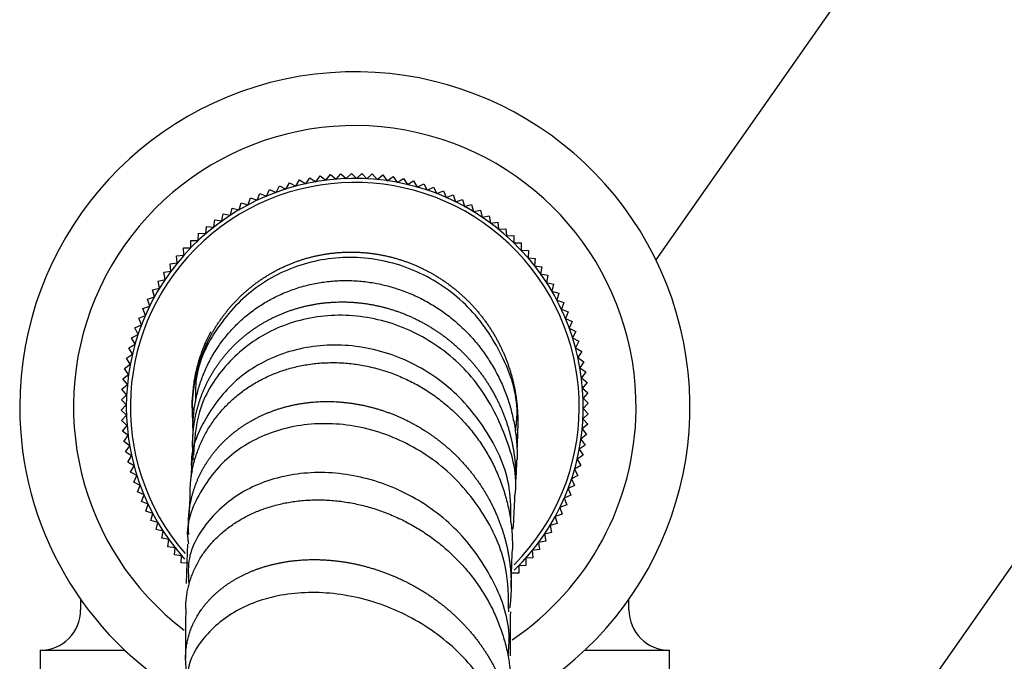
# Model space of a CAD drawing. Units: millimetres. Extents: x 3 to 3996, y 5 to 3995.
# Drawn here: x 3003 to 3051, y 2492 to 2524 of the extents above; entities that cross this region are included whole.
import ezdxf

# ---------------------------------------------------------------- set-up
doc = ezdxf.new("R2010")
doc.units = ezdxf.units.MM

msp = doc.modelspace()

# ---------------------------------------------------------------- linework, layer by layer
at = {"color": 7, "linetype": 'Continuous', "lineweight": 25}
for p, q in [((3082.739, 2581.6), (3034.076, 2512.102)), ((3037.913, 2477.482), (3101.58, 2568.408)), ((3017.321, 2515.956), (3017.533, 2516.243)), ((3017.533, 2516.243), (3017.82, 2516.031)), ((3017.82, 2516.031), (3018.045, 2516.308)), ((3018.045, 2516.308), (3018.322, 2516.084)), ((3018.322, 2516.084), (3018.559, 2516.351)), ((3018.559, 2516.351), (3018.826, 2516.114)), ((3018.826, 2516.114), (3019.075, 2516.37)), ((3019.075, 2516.37), (3019.331, 2516.121)), ((3019.331, 2516.121), (3019.591, 2516.366)), ((3019.591, 2516.366), (3019.836, 2516.106)), ((3019.836, 2516.106), (3020.106, 2516.339)), ((3020.106, 2516.339), (3020.339, 2516.068)), ((3020.339, 2516.068), (3020.62, 2516.289)), ((3020.62, 2516.289), (3020.84, 2516.008)), ((3015.373, 2515.434), (3015.53, 2515.755)), ((3015.53, 2515.755), (3015.85, 2515.597)), ((3015.85, 2515.597), (3016.022, 2515.91)), ((3016.022, 2515.91), (3016.335, 2515.739)), ((3016.335, 2515.739), (3016.521, 2516.044)), ((3016.521, 2516.044), (3016.826, 2515.858)), ((3016.826, 2515.858), (3017.025, 2516.155)), ((3017.025, 2516.155), (3017.321, 2515.956)), ((3020.84, 2516.008), (3021.131, 2516.215)), ((3021.131, 2516.215), (3021.338, 2515.925)), ((3021.338, 2515.925), (3021.638, 2516.119)), ((3021.638, 2516.119), (3021.832, 2515.82)), ((3021.832, 2515.82), (3022.14, 2516.001)), ((3022.14, 2516.001), (3022.321, 2515.693)), ((3022.321, 2515.693), (3022.637, 2515.859)), ((3022.637, 2515.859), (3022.803, 2515.544)), ((3014.441, 2515.045), (3014.569, 2515.378)), ((3014.569, 2515.378), (3014.903, 2515.25)), ((3014.903, 2515.25), (3015.045, 2515.577)), ((3015.045, 2515.577), (3015.373, 2515.434)), ((3022.803, 2515.544), (3023.126, 2515.696)), ((3023.126, 2515.696), (3023.279, 2515.373)), ((3023.279, 2515.373), (3023.608, 2515.511)), ((3023.608, 2515.511), (3023.746, 2515.182)), ((3023.746, 2515.182), (3024.081, 2515.305)), ((3024.081, 2515.305), (3024.204, 2514.97)), ((3013.549, 2514.573), (3013.646, 2514.916)), ((3013.646, 2514.916), (3013.99, 2514.819)), ((3013.99, 2514.819), (3014.103, 2515.157)), ((3014.103, 2515.157), (3014.441, 2515.045)), ((3024.204, 2514.97), (3024.544, 2515.077)), ((3024.544, 2515.077), (3024.652, 2514.737)), ((3024.652, 2514.737), (3024.997, 2514.829)), ((3024.997, 2514.829), (3025.089, 2514.484)), ((3012.702, 2514.023), (3012.768, 2514.374)), ((3012.768, 2514.374), (3013.119, 2514.308)), ((3013.119, 2514.308), (3013.201, 2514.655)), ((3013.201, 2514.655), (3013.549, 2514.573)), ((3025.089, 2514.484), (3025.438, 2514.561)), ((3025.438, 2514.561), (3025.514, 2514.212)), ((3012.298, 2513.721), (3012.349, 2514.074)), ((3012.349, 2514.074), (3012.702, 2514.023)), ((3025.514, 2514.212), (3025.866, 2514.273)), ((3025.866, 2514.273), (3025.927, 2513.922)), ((3025.927, 2513.922), (3026.281, 2513.967)), ((3026.281, 2513.967), (3026.327, 2513.613)), ((3011.533, 2513.062), (3011.551, 2513.419)), ((3011.551, 2513.419), (3011.908, 2513.4)), ((3011.908, 2513.4), (3011.943, 2513.755)), ((3011.943, 2513.755), (3012.298, 2513.721)), ((3026.327, 2513.613), (3026.682, 2513.642)), ((3026.682, 2513.642), (3026.712, 2513.286)), ((3011.173, 2512.708), (3011.176, 2513.065)), ((3011.176, 2513.065), (3011.533, 2513.062)), ((3026.712, 2513.286), (3027.068, 2513.3)), ((3027.068, 2513.3), (3027.082, 2512.943)), ((3027.082, 2512.943), (3027.439, 2512.94)), ((3027.439, 2512.94), (3027.436, 2512.583)), ((3010.816, 2512.695), (3011.173, 2512.708)), ((3010.829, 2512.338), (3010.816, 2512.695)), ((3027.436, 2512.583), (3027.792, 2512.564)), ((3027.792, 2512.564), (3027.774, 2512.208)), ((3010.149, 2511.908), (3010.503, 2511.953)), ((3010.194, 2511.554), (3010.149, 2511.908)), ((3010.474, 2512.309), (3010.829, 2512.338)), ((3010.503, 2511.953), (3010.474, 2512.309)), ((3027.774, 2512.208), (3028.129, 2512.173)), ((3028.129, 2512.173), (3028.094, 2511.818)), ((3009.842, 2511.493), (3010.194, 2511.554)), ((3009.903, 2511.141), (3009.842, 2511.493)), ((3028.094, 2511.818), (3028.448, 2511.767)), ((3028.448, 2511.767), (3028.397, 2511.414)), ((3028.397, 2511.414), (3028.748, 2511.347)), ((3009.555, 2511.064), (3009.903, 2511.141)), ((3009.631, 2510.715), (3009.555, 2511.064)), ((3028.748, 2511.347), (3028.681, 2510.997)), ((3028.681, 2510.997), (3029.029, 2510.914)), ((3029.029, 2510.914), (3028.947, 2510.567)), ((3009.287, 2510.623), (3009.631, 2510.715)), ((3009.379, 2510.278), (3009.287, 2510.623)), ((3028.947, 2510.567), (3029.29, 2510.469)), ((3029.29, 2510.469), (3029.192, 2510.126)), ((3009.038, 2510.171), (3009.379, 2510.278)), ((3009.146, 2509.83), (3009.038, 2510.171)), ((3029.192, 2510.126), (3029.531, 2510.013)), ((3029.531, 2510.013), (3029.418, 2509.674)), ((3008.811, 2509.707), (3009.146, 2509.83)), ((3008.934, 2509.372), (3008.811, 2509.707)), ((3029.418, 2509.674), (3029.751, 2509.546)), ((3029.751, 2509.546), (3029.623, 2509.213)), ((3008.605, 2509.234), (3008.934, 2509.372)), ((3008.742, 2508.905), (3008.605, 2509.234)), ((3029.623, 2509.213), (3029.951, 2509.07)), ((3029.951, 2509.07), (3029.808, 2508.743)), ((3008.419, 2508.753), (3008.742, 2508.905)), ((3008.572, 2508.43), (3008.419, 2508.753)), ((3029.808, 2508.743), (3030.128, 2508.586)), ((3030.128, 2508.586), (3029.971, 2508.265)), ((3008.256, 2508.263), (3008.572, 2508.43)), ((3008.423, 2507.947), (3008.256, 2508.263)), ((3029.971, 2508.265), (3030.284, 2508.094)), ((3030.284, 2508.094), (3030.112, 2507.781)), ((3008.115, 2507.767), (3008.423, 2507.947)), ((3008.296, 2507.459), (3008.115, 2507.767)), ((3030.112, 2507.781), (3030.417, 2507.595)), ((3030.417, 2507.595), (3030.232, 2507.29)), ((3007.996, 2507.264), (3008.296, 2507.459)), ((3008.191, 2506.965), (3007.996, 2507.264)), ((3030.232, 2507.29), (3030.528, 2507.091)), ((3030.528, 2507.091), (3030.329, 2506.795)), ((3007.9, 2506.757), (3008.191, 2506.965)), ((3008.108, 2506.467), (3007.9, 2506.757)), ((3030.329, 2506.795), (3030.617, 2506.583)), ((3030.617, 2506.583), (3030.404, 2506.296)), ((3007.827, 2506.246), (3008.108, 2506.467)), ((3008.048, 2505.966), (3007.827, 2506.246)), ((3030.404, 2506.296), (3030.682, 2506.071)), ((3030.682, 2506.071), (3030.457, 2505.793)), ((3007.777, 2505.733), (3008.048, 2505.966)), ((3008.01, 2505.462), (3007.777, 2505.733)), ((3030.457, 2505.793), (3030.724, 2505.556)), ((3007.75, 2505.217), (3008.01, 2505.462)), ((3007.995, 2504.958), (3007.75, 2505.217)), ((3030.724, 2505.556), (3030.487, 2505.289)), ((3030.487, 2505.289), (3030.743, 2505.041)), ((3007.746, 2504.701), (3007.995, 2504.958)), ((3008.002, 2504.453), (3007.746, 2504.701)), ((3011.246, 2504.856), (3011.254, 2504.719)), ((3030.743, 2505.041), (3030.495, 2504.785)), ((3030.495, 2504.785), (3030.739, 2504.525)), ((3007.765, 2504.186), (3008.002, 2504.453)), ((3008.032, 2503.949), (3007.765, 2504.186)), ((3030.739, 2504.525), (3030.479, 2504.28)), ((3030.479, 2504.28), (3030.712, 2504.009)), ((3007.807, 2503.671), (3008.032, 2503.949)), ((3008.085, 2503.447), (3007.807, 2503.671)), ((3011.271, 2503.827), (3011.257, 2503.063)), ((3027.257, 2502.883), (3027.27, 2503.684)), ((3030.712, 2504.009), (3030.442, 2503.777)), ((3030.442, 2503.777), (3030.662, 2503.496)), ((3007.873, 2503.159), (3008.085, 2503.447)), ((3008.16, 2502.947), (3007.873, 2503.159)), ((3030.662, 2503.496), (3030.381, 2503.275)), ((3030.381, 2503.275), (3030.589, 2502.985)), ((3007.961, 2502.651), (3008.16, 2502.947)), ((3008.257, 2502.452), (3007.961, 2502.651)), ((3030.589, 2502.985), (3030.298, 2502.777)), ((3030.298, 2502.777), (3030.493, 2502.478)), ((3008.072, 2502.147), (3008.257, 2502.452)), ((3030.493, 2502.478), (3030.193, 2502.283)), ((3030.193, 2502.283), (3030.374, 2501.976)), ((3008.377, 2501.961), (3008.072, 2502.147)), ((3008.205, 2501.648), (3008.377, 2501.961)), ((3030.374, 2501.976), (3030.066, 2501.795)), ((3030.066, 2501.795), (3030.233, 2501.479)), ((3008.518, 2501.477), (3008.205, 2501.648)), ((3008.361, 2501.156), (3008.518, 2501.477)), ((3030.233, 2501.479), (3029.917, 2501.312)), ((3029.917, 2501.312), (3030.07, 2500.99)), ((3008.682, 2500.999), (3008.361, 2501.156)), ((3008.539, 2500.672), (3008.682, 2500.999)), ((3030.07, 2500.99), (3029.747, 2500.837)), ((3029.747, 2500.837), (3029.885, 2500.508)), ((3008.866, 2500.529), (3008.539, 2500.672)), ((3008.738, 2500.196), (3008.866, 2500.529)), ((3029.885, 2500.508), (3029.555, 2500.37)), ((3029.555, 2500.37), (3029.678, 2500.035)), ((3009.071, 2500.068), (3008.738, 2500.196)), ((3008.958, 2499.729), (3009.071, 2500.068)), ((3029.678, 2500.035), (3029.343, 2499.912)), ((3029.343, 2499.912), (3029.451, 2499.572)), ((3009.297, 2499.616), (3008.958, 2499.729)), ((3009.199, 2499.273), (3009.297, 2499.616)), ((3009.543, 2499.175), (3009.199, 2499.273)), ((3029.451, 2499.572), (3029.11, 2499.464)), ((3029.11, 2499.464), (3029.203, 2499.119)), ((3009.461, 2498.828), (3009.543, 2499.175)), ((3009.808, 2498.746), (3009.461, 2498.828)), ((3029.203, 2499.119), (3028.858, 2499.027)), ((3028.858, 2499.027), (3028.935, 2498.678)), ((3009.742, 2498.395), (3009.808, 2498.746)), ((3010.092, 2498.328), (3009.742, 2498.395)), ((3010.042, 2497.975), (3010.092, 2498.328)), ((3028.935, 2498.678), (3028.586, 2498.601)), ((3028.586, 2498.601), (3028.647, 2498.25)), ((3010.395, 2497.924), (3010.042, 2497.975)), ((3010.36, 2497.569), (3010.395, 2497.924)), ((3028.341, 2497.834), (3027.986, 2497.789)), ((3028.647, 2498.25), (3028.295, 2498.189)), ((3028.295, 2498.189), (3028.341, 2497.834)), ((3010.716, 2497.534), (3010.36, 2497.569)), ((3010.697, 2497.178), (3010.716, 2497.534)), ((3028.016, 2497.433), (3027.66, 2497.404)), ((3027.66, 2497.404), (3027.673, 2497.047)), ((3027.986, 2497.789), (3028.016, 2497.433)), ((3011.053, 2497.159), (3010.697, 2497.178)), ((3027.316, 2497.034), (3027.314, 2496.677)), ((3027.673, 2497.047), (3027.316, 2497.034)), ((3027.314, 2496.677), (3026.957, 2496.68)), ((3005.745, 2495.384), (3005.745, 2494.871)), ((3032.745, 2494.871), (3032.745, 2495.384)), ((3003.745, 2492.871), (3003.745, 2482.871)), ((3003.745, 2492.871), (3007.92, 2492.871)), ((3030.569, 2492.871), (3034.745, 2492.871)), ((3034.745, 2482.871), (3034.745, 2492.871))]:
    msp.add_line(p, q, dxfattribs=at)
for centre, radius, start, end in [((3019.245, 2504.871), 16.5, 298.1848, 180), ((3019.245, 2504.871), 13.85, 359.37, 232.6254), ((3019.245, 2504.871), 11.25, 314.2505, 221.8727), ((3019.245, 2504.871), 11.05, 315.222, 220.8647), ((3019.245, 2504.871), 16.5, 180, 239.8291), ((3019.245, 2504.871), 13.85, 304.0098, 359.37), ((3003.745, 2494.871), 2, 270, 0), ((3034.745, 2494.871), 2, 180, 270)]:
    msp.add_arc(centre, radius, start, end, dxfattribs=at)
for points, knots in [([(3011.281, 2504.085), (3011.278, 2504.124), (3011.27, 2504.221), (3011.261, 2504.374), (3011.254, 2504.548), (3011.252, 2504.695), (3011.252, 2504.815), (3011.254, 2504.907), (3011.256, 2504.999), (3011.259, 2505.091), (3011.264, 2505.182), (3011.27, 2505.274), (3011.276, 2505.364), (3011.286, 2505.48), (3011.301, 2505.622), (3011.322, 2505.792), (3011.347, 2505.962), (3011.376, 2506.131), (3011.408, 2506.299), (3011.444, 2506.467), (3011.484, 2506.633), (3011.528, 2506.799), (3011.575, 2506.964), (3011.626, 2507.127), (3011.681, 2507.292), (3011.73, 2507.43), (3011.773, 2507.542), (3011.807, 2507.627), (3011.842, 2507.712), (3011.877, 2507.797), (3011.914, 2507.881), (3011.952, 2507.965), (3011.989, 2508.046), (3012.04, 2508.151), (3012.103, 2508.279), (3012.183, 2508.43), (3012.267, 2508.58), (3012.353, 2508.728), (3012.443, 2508.874), (3012.536, 2509.018), (3012.633, 2509.159), (3012.732, 2509.299), (3012.835, 2509.436), (3012.94, 2509.572), (3013.05, 2509.706), (3013.146, 2509.818), (3013.226, 2509.908), (3013.288, 2509.976), (3013.35, 2510.043), (3013.414, 2510.11), (3013.478, 2510.175), (3013.543, 2510.24), (3013.607, 2510.303), (3013.692, 2510.384), (3013.797, 2510.481), (3013.926, 2510.595), (3014.057, 2510.705), (3014.191, 2510.813), (3014.327, 2510.918), (3014.465, 2511.02), (3014.606, 2511.119), (3014.749, 2511.215), (3014.894, 2511.308), (3015.041, 2511.397), (3015.193, 2511.484), (3015.322, 2511.555), (3015.429, 2511.612), (3015.512, 2511.654), (3015.594, 2511.695), (3015.678, 2511.735), (3015.762, 2511.774), (3015.846, 2511.812), (3015.929, 2511.848), (3016.037, 2511.894), (3016.17, 2511.948), (3016.332, 2512.009), (3016.495, 2512.067), (3016.659, 2512.121), (3016.824, 2512.172), (3016.991, 2512.219), (3017.159, 2512.262), (3017.328, 2512.302), (3017.497, 2512.338), (3017.668, 2512.37), (3017.841, 2512.398), (3017.989, 2512.42), (3018.11, 2512.435), (3018.202, 2512.445), (3018.295, 2512.455), (3018.388, 2512.463), (3018.481, 2512.47), (3018.574, 2512.477), (3018.665, 2512.482), (3018.783, 2512.487), (3018.928, 2512.491), (3019.102, 2512.492), (3019.277, 2512.489), (3019.451, 2512.482), (3019.625, 2512.471), (3019.799, 2512.457), (3019.973, 2512.439), (3020.146, 2512.417), (3020.319, 2512.391), (3020.492, 2512.362), (3020.666, 2512.328), (3020.813, 2512.296), (3020.933, 2512.268), (3021.024, 2512.246), (3021.115, 2512.222), (3021.206, 2512.198), (3021.297, 2512.172), (3021.387, 2512.145), (3021.475, 2512.118), (3021.589, 2512.082), (3021.727, 2512.035), (3021.892, 2511.975), (3022.056, 2511.911), (3022.219, 2511.844), (3022.38, 2511.773), (3022.539, 2511.699), (3022.698, 2511.621), (3022.854, 2511.54), (3023.009, 2511.456), (3023.162, 2511.368), (3023.315, 2511.276), (3023.443, 2511.195), (3023.547, 2511.126), (3023.626, 2511.073), (3023.704, 2511.02), (3023.782, 2510.965), (3023.859, 2510.909), (3023.935, 2510.852), (3024.009, 2510.796), (3024.104, 2510.722), (3024.218, 2510.63), (3024.354, 2510.516), (3024.487, 2510.4), (3024.618, 2510.28), (3024.746, 2510.158), (3024.871, 2510.033), (3024.994, 2509.905), (3025.114, 2509.774), (3025.232, 2509.641), (3025.347, 2509.505), (3025.46, 2509.365), (3025.553, 2509.245), (3025.628, 2509.145), (3025.684, 2509.068), (3025.74, 2508.99), (3025.794, 2508.911), (3025.848, 2508.832), (3025.901, 2508.752), (3025.951, 2508.674), (3026.016, 2508.572), (3026.093, 2508.446), (3026.182, 2508.292), (3026.268, 2508.136), (3026.35, 2507.978), (3026.43, 2507.819), (3026.506, 2507.658), (3026.578, 2507.495), (3026.647, 2507.331), (3026.713, 2507.165), (3026.775, 2506.998), (3026.834, 2506.827), (3026.881, 2506.682), (3026.918, 2506.562), (3026.945, 2506.47), (3026.971, 2506.378), (3026.996, 2506.285), (3027.019, 2506.192), (3027.042, 2506.099), (3027.063, 2506.008), (3027.089, 2505.89), (3027.119, 2505.744), (3027.151, 2505.569), (3027.179, 2505.393), (3027.204, 2505.216), (3027.224, 2505.039), (3027.241, 2504.862), (3027.255, 2504.684), (3027.264, 2504.506), (3027.27, 2504.327), (3027.272, 2504.149), (3027.27, 2503.968), (3027.265, 2503.815), (3027.259, 2503.69), (3027.254, 2503.594), (3027.247, 2503.498), (3027.239, 2503.403), (3027.23, 2503.307), (3027.22, 2503.216), (3027.213, 2503.157), (3027.21, 2503.129)], [0, 0, 0, 0, 0.004493, 0.010987, 0.017486, 0.024212, 0.027689, 0.031167, 0.034645, 0.038128, 0.041611, 0.045095, 0.04858, 0.05183, 0.058332, 0.064839, 0.071351, 0.077858, 0.08436, 0.090866, 0.097379, 0.103886, 0.110387, 0.116894, 0.123407, 0.130147, 0.133631, 0.137116, 0.140602, 0.144092, 0.147583, 0.151075, 0.154567, 0.157822, 0.164333, 0.170849, 0.177371, 0.183888, 0.190398, 0.196915, 0.203437, 0.209953, 0.216464, 0.222981, 0.229503, 0.236253, 0.239743, 0.243233, 0.246724, 0.25022, 0.253716, 0.257213, 0.260711, 0.263968, 0.270483, 0.277004, 0.28353, 0.290051, 0.296566, 0.303087, 0.309614, 0.316134, 0.32265, 0.32917, 0.335697, 0.342452, 0.345944, 0.349438, 0.352931, 0.35643, 0.359929, 0.363429, 0.36693, 0.370185, 0.376699, 0.383218, 0.389742, 0.396261, 0.402774, 0.409293, 0.415818, 0.422337, 0.42885, 0.435369, 0.441894, 0.448648, 0.452139, 0.455632, 0.459125, 0.462623, 0.466121, 0.469621, 0.473121, 0.476372, 0.482877, 0.489387, 0.495903, 0.502414, 0.508918, 0.515429, 0.521945, 0.528455, 0.53496, 0.54147, 0.547986, 0.554731, 0.558219, 0.561707, 0.565196, 0.56869, 0.572184, 0.575679, 0.579175, 0.582419, 0.588909, 0.595405, 0.601906, 0.608402, 0.614892, 0.621387, 0.627888, 0.634384, 0.640874, 0.647369, 0.653871, 0.660601, 0.664081, 0.667562, 0.671043, 0.674529, 0.678016, 0.681504, 0.684992, 0.688226, 0.694697, 0.701173, 0.707655, 0.714131, 0.720601, 0.727077, 0.733559, 0.740035, 0.746506, 0.752982, 0.759463, 0.766174, 0.769643, 0.773114, 0.776585, 0.780061, 0.783537, 0.787015, 0.790493, 0.793717, 0.800165, 0.80662, 0.813079, 0.819534, 0.825983, 0.832437, 0.838897, 0.845351, 0.8518, 0.858254, 0.864714, 0.871402, 0.87486, 0.878319, 0.881778, 0.885242, 0.888707, 0.892173, 0.895639, 0.898852, 0.90528, 0.911713, 0.918152, 0.924585, 0.931013, 0.937446, 0.943885, 0.950318, 0.956746, 0.963179, 0.969618, 0.976284, 0.97973, 0.983177, 0.986625, 0.990078, 0.993531, 0.996985, 1, 1, 1, 1]), ([(3027.167, 2503.692), (3027.2, 2503.987), (3027.345, 2505.255), (3026.581, 2507.469), (3024.947, 2509.898), (3022.534, 2511.597), (3019.734, 2512.364), (3016.876, 2512.113), (3014.3, 2510.888), (3012.403, 2508.846), (3011.383, 2506.785), (3011.396, 2505.492), (3011.399, 2505.124)], [0, 0, 0, 0, 0.03478, 0.149866, 0.265127, 0.380461, 0.495756, 0.610896, 0.725774, 0.84032, 0.954508, 1, 1, 1, 1]), ([(3011.274, 2503.827), (3011.275, 2503.924), (3011.278, 2504.131), (3011.302, 2504.447), (3011.34, 2504.781), (3011.396, 2505.12), (3011.468, 2505.456), (3011.554, 2505.781), (3011.652, 2506.094), (3011.764, 2506.403), (3011.891, 2506.705), (3012.031, 2507.002), (3012.188, 2507.3), (3012.364, 2507.596), (3012.553, 2507.884), (3012.752, 2508.157), (3012.959, 2508.415), (3013.177, 2508.664), (3013.406, 2508.902), (3013.647, 2509.131), (3013.903, 2509.353), (3014.177, 2509.569), (3014.461, 2509.772), (3014.749, 2509.958), (3015.038, 2510.128), (3015.335, 2510.284), (3015.64, 2510.427), (3015.951, 2510.557), (3016.276, 2510.676), (3016.614, 2510.783), (3016.958, 2510.874), (3017.3, 2510.948), (3017.637, 2511.006), (3017.977, 2511.049), (3018.32, 2511.077), (3018.664, 2511.091), (3019.017, 2511.089), (3019.38, 2511.072), (3019.742, 2511.037), (3020.095, 2510.988), (3020.439, 2510.924), (3020.781, 2510.846), (3021.119, 2510.753), (3021.454, 2510.646), (3021.793, 2510.522), (3022.135, 2510.379), (3022.47, 2510.22), (3022.792, 2510.05), (3023.1, 2509.871), (3023.401, 2509.679), (3023.694, 2509.473), (3023.978, 2509.256), (3024.26, 2509.021), (3024.539, 2508.767), (3024.806, 2508.501), (3025.056, 2508.229), (3025.29, 2507.953), (3025.512, 2507.668), (3025.722, 2507.373), (3025.92, 2507.069), (3026.11, 2506.749), (3026.29, 2506.413), (3026.455, 2506.07), (3026.602, 2505.727), (3026.732, 2505.386), (3026.847, 2505.04), (3026.948, 2504.689), (3027.034, 2504.334), (3027.107, 2503.967), (3027.166, 2503.588), (3027.208, 2503.207), (3027.232, 2502.833), (3027.241, 2502.527), (3027.236, 2502.343), (3027.235, 2502.282)], [0, 0, 0, 0, 0.012125, 0.02572, 0.039338, 0.05391, 0.068512, 0.082126, 0.095763, 0.109377, 0.123014, 0.136628, 0.150265, 0.164856, 0.179475, 0.193123, 0.206794, 0.220442, 0.234114, 0.247761, 0.261433, 0.276059, 0.290714, 0.304405, 0.318119, 0.331811, 0.345525, 0.359217, 0.372931, 0.387603, 0.402304, 0.416042, 0.429805, 0.443543, 0.457305, 0.471044, 0.484806, 0.499529, 0.514281, 0.528065, 0.541873, 0.555658, 0.569466, 0.58325, 0.597058, 0.611831, 0.626633, 0.640457, 0.654304, 0.668127, 0.681974, 0.695797, 0.709645, 0.724461, 0.739306, 0.753157, 0.767032, 0.780883, 0.794758, 0.808609, 0.822484, 0.837332, 0.852209, 0.866074, 0.879962, 0.893827, 0.907716, 0.921581, 0.93547, 0.950334, 0.965228, 0.979092, 0.992981, 1, 1, 1, 1]), ([(3011.304, 2502.239), (3011.3, 2502.275), (3011.29, 2502.365), (3011.278, 2502.508), (3011.268, 2502.669), (3011.262, 2502.831), (3011.259, 2502.992), (3011.26, 2503.153), (3011.265, 2503.314), (3011.274, 2503.477), (3011.285, 2503.614), (3011.296, 2503.727), (3011.306, 2503.812), (3011.316, 2503.898), (3011.328, 2503.983), (3011.34, 2504.069), (3011.354, 2504.154), (3011.369, 2504.237), (3011.389, 2504.344), (3011.416, 2504.476), (3011.452, 2504.633), (3011.492, 2504.789), (3011.535, 2504.944), (3011.583, 2505.098), (3011.634, 2505.251), (3011.688, 2505.403), (3011.746, 2505.553), (3011.808, 2505.702), (3011.873, 2505.85), (3011.942, 2505.998), (3012.004, 2506.121), (3012.056, 2506.222), (3012.097, 2506.298), (3012.139, 2506.374), (3012.182, 2506.449), (3012.226, 2506.524), (3012.271, 2506.598), (3012.316, 2506.67), (3012.375, 2506.763), (3012.45, 2506.875), (3012.543, 2507.009), (3012.639, 2507.14), (3012.739, 2507.268), (3012.841, 2507.395), (3012.947, 2507.519), (3013.055, 2507.641), (3013.166, 2507.761), (3013.28, 2507.878), (3013.397, 2507.992), (3013.519, 2508.106), (3013.624, 2508.199), (3013.711, 2508.274), (3013.779, 2508.331), (3013.847, 2508.387), (3013.916, 2508.442), (3013.986, 2508.496), (3014.056, 2508.549), (3014.126, 2508.601), (3014.217, 2508.666), (3014.33, 2508.745), (3014.468, 2508.836), (3014.609, 2508.925), (3014.752, 2509.01), (3014.897, 2509.092), (3015.043, 2509.171), (3015.192, 2509.247), (3015.343, 2509.319), (3015.496, 2509.388), (3015.65, 2509.454), (3015.808, 2509.517), (3015.944, 2509.568), (3016.055, 2509.607), (3016.141, 2509.637), (3016.227, 2509.665), (3016.313, 2509.692), (3016.4, 2509.718), (3016.488, 2509.743), (3016.573, 2509.767), (3016.685, 2509.796), (3016.822, 2509.83), (3016.989, 2509.867), (3017.156, 2509.9), (3017.324, 2509.93), (3017.494, 2509.956), (3017.664, 2509.979), (3017.834, 2509.997), (3018.006, 2510.012), (3018.178, 2510.024), (3018.35, 2510.031), (3018.526, 2510.035), (3018.674, 2510.035), (3018.796, 2510.033), (3018.889, 2510.031), (3018.982, 2510.027), (3019.075, 2510.022), (3019.169, 2510.016), (3019.262, 2510.009), (3019.353, 2510.002), (3019.471, 2509.99), (3019.616, 2509.974), (3019.789, 2509.95), (3019.962, 2509.923), (3020.135, 2509.893), (3020.308, 2509.858), (3020.479, 2509.82), (3020.651, 2509.778), (3020.821, 2509.732), (3020.991, 2509.683), (3021.16, 2509.63), (3021.331, 2509.573), (3021.474, 2509.521), (3021.591, 2509.477), (3021.68, 2509.442), (3021.768, 2509.406), (3021.856, 2509.369), (3021.944, 2509.331), (3022.032, 2509.293), (3022.117, 2509.254), (3022.226, 2509.202), (3022.36, 2509.136), (3022.519, 2509.054), (3022.676, 2508.969), (3022.832, 2508.88), (3022.986, 2508.788), (3023.138, 2508.693), (3023.288, 2508.594), (3023.436, 2508.492), (3023.583, 2508.387), (3023.727, 2508.279), (3023.871, 2508.167), (3023.991, 2508.069), (3024.088, 2507.987), (3024.162, 2507.923), (3024.234, 2507.859), (3024.306, 2507.794), (3024.378, 2507.728), (3024.449, 2507.661), (3024.517, 2507.595), (3024.605, 2507.509), (3024.71, 2507.402), (3024.835, 2507.27), (3024.956, 2507.136), (3025.075, 2506.999), (3025.191, 2506.86), (3025.305, 2506.718), (3025.415, 2506.573), (3025.523, 2506.427), (3025.627, 2506.278), (3025.729, 2506.127), (3025.829, 2505.972), (3025.91, 2505.839), (3025.975, 2505.728), (3026.024, 2505.644), (3026.072, 2505.559), (3026.119, 2505.473), (3026.165, 2505.386), (3026.21, 2505.299), (3026.253, 2505.214), (3026.308, 2505.103), (3026.372, 2504.966), (3026.447, 2504.8), (3026.518, 2504.632), (3026.585, 2504.463), (3026.649, 2504.292), (3026.71, 2504.12), (3026.766, 2503.947), (3026.82, 2503.773), (3026.869, 2503.597), (3026.915, 2503.421), (3026.958, 2503.241), (3026.992, 2503.088), (3027.017, 2502.962), (3027.035, 2502.866), (3027.052, 2502.77), (3027.068, 2502.673), (3027.083, 2502.576), (3027.096, 2502.479), (3027.109, 2502.384), (3027.124, 2502.261), (3027.139, 2502.111), (3027.154, 2501.929), (3027.166, 2501.747), (3027.173, 2501.565), (3027.177, 2501.411), (3027.177, 2501.318), (3027.177, 2501.285)], [0, 0, 0, 0, 0.004496, 0.011186, 0.017883, 0.024586, 0.031282, 0.037973, 0.04467, 0.051372, 0.058309, 0.061894, 0.06548, 0.069066, 0.072658, 0.07625, 0.079843, 0.083436, 0.08679, 0.0935, 0.100215, 0.106936, 0.113651, 0.120361, 0.127076, 0.133797, 0.140513, 0.147222, 0.153937, 0.160658, 0.167614, 0.171209, 0.174806, 0.178403, 0.182004, 0.185606, 0.18921, 0.192814, 0.196175, 0.202899, 0.20963, 0.216366, 0.223096, 0.22982, 0.23655, 0.243286, 0.250017, 0.256741, 0.263471, 0.270207, 0.277179, 0.280782, 0.284387, 0.287992, 0.291602, 0.295212, 0.298824, 0.302436, 0.305803, 0.312539, 0.31928, 0.326028, 0.33277, 0.339506, 0.346247, 0.352995, 0.359737, 0.366473, 0.373214, 0.379962, 0.386946, 0.390556, 0.394167, 0.397778, 0.401395, 0.405012, 0.40863, 0.412249, 0.415618, 0.422359, 0.429106, 0.435859, 0.442605, 0.449346, 0.456093, 0.462846, 0.469593, 0.476334, 0.48308, 0.489833, 0.496823, 0.500436, 0.50405, 0.507665, 0.511285, 0.514905, 0.518527, 0.522149, 0.525516, 0.532253, 0.538995, 0.545744, 0.552486, 0.559222, 0.565965, 0.572713, 0.579455, 0.586192, 0.592934, 0.599682, 0.606668, 0.61028, 0.613893, 0.617506, 0.621124, 0.624743, 0.628363, 0.631983, 0.635343, 0.642065, 0.648794, 0.655527, 0.662255, 0.668978, 0.675706, 0.68244, 0.689168, 0.69589, 0.702618, 0.709352, 0.716323, 0.719927, 0.723533, 0.727139, 0.73075, 0.734361, 0.737974, 0.741587, 0.744937, 0.751639, 0.758347, 0.765061, 0.771769, 0.778471, 0.785179, 0.791893, 0.798601, 0.805303, 0.812011, 0.818725, 0.825676, 0.82927, 0.832865, 0.83646, 0.840061, 0.843661, 0.847264, 0.850866, 0.854205, 0.860883, 0.867568, 0.874258, 0.880943, 0.887621, 0.894306, 0.900996, 0.907681, 0.914359, 0.921044, 0.927734, 0.934661, 0.938242, 0.941824, 0.945407, 0.948995, 0.952583, 0.956172, 0.959762, 0.963089, 0.969745, 0.976406, 0.983074, 0.989735, 0.996391, 1, 1, 1, 1]), ([(3027.113, 2500.364), (3027.12, 2500.402), (3027.305, 2501.42), (3026.737, 2503.491), (3025.378, 2506.146), (3023.128, 2508.172), (3020.414, 2509.324), (3017.541, 2509.485), (3014.87, 2508.66), (3012.769, 2506.975), (3011.445, 2504.802), (3011.351, 2503.207), (3011.308, 2502.484)], [0, 0, 0, 0, 0.004354, 0.117408, 0.230667, 0.344007, 0.457287, 0.570358, 0.683091, 0.795397, 0.907245, 1, 1, 1, 1]), ([(3011.245, 2504.806), (3011.245, 2504.808), (3011.233, 2505.042), (3011.265, 2505.507), (3011.346, 2506.213), (3011.481, 2506.826), (3011.634, 2507.345), (3011.783, 2507.759), (3011.954, 2508.169), (3012.088, 2508.435), (3012.156, 2508.57)], [0, 0, 0, 0, 0.001665, 0.179277, 0.356888, 0.547317, 0.659689, 0.772062, 0.884435, 1, 1, 1, 1]), ([(3026.928, 2499.178), (3026.932, 2499.737), (3026.944, 2501.286), (3025.877, 2503.672), (3023.966, 2505.953), (3021.409, 2507.471), (3018.573, 2508.066), (3015.802, 2507.687), (3013.411, 2506.398), (3011.834, 2504.385), (3011.102, 2502.66), (3011.22, 2501.738), (3011.231, 2501.657)], [0, 0, 0, 0, 0.064622, 0.178783, 0.29333, 0.408349, 0.523856, 0.639788, 0.756015, 0.87238, 0.988723, 1, 1, 1, 1]), ([(3011.135, 2500.619), (3011.137, 2500.715), (3011.14, 2500.912), (3011.164, 2501.21), (3011.202, 2501.512), (3011.256, 2501.811), (3011.325, 2502.114), (3011.412, 2502.42), (3011.515, 2502.722), (3011.631, 2503.012), (3011.758, 2503.289), (3011.899, 2503.561), (3012.054, 2503.825), (3012.221, 2504.083), (3012.406, 2504.338), (3012.608, 2504.591), (3012.825, 2504.834), (3013.049, 2505.062), (3013.279, 2505.275), (3013.52, 2505.478), (3013.771, 2505.669), (3014.032, 2505.85), (3014.309, 2506.023), (3014.602, 2506.188), (3014.905, 2506.339), (3015.21, 2506.473), (3015.514, 2506.592), (3015.826, 2506.697), (3016.143, 2506.789), (3016.466, 2506.867), (3016.802, 2506.933), (3017.15, 2506.985), (3017.502, 2507.022), (3017.85, 2507.042), (3018.193, 2507.048), (3018.537, 2507.039), (3018.882, 2507.015), (3019.227, 2506.977), (3019.58, 2506.923), (3019.94, 2506.852), (3020.299, 2506.765), (3020.647, 2506.665), (3020.985, 2506.553), (3021.319, 2506.426), (3021.649, 2506.286), (3021.974, 2506.132), (3022.301, 2505.96), (3022.629, 2505.77), (3022.949, 2505.565), (3023.255, 2505.352), (3023.545, 2505.131), (3023.828, 2504.898), (3024.101, 2504.654), (3024.365, 2504.398), (3024.624, 2504.125), (3024.878, 2503.835), (3025.12, 2503.533), (3025.344, 2503.229), (3025.551, 2502.922), (3025.746, 2502.607), (3025.928, 2502.285), (3026.097, 2501.955), (3026.256, 2501.61), (3026.403, 2501.251), (3026.535, 2500.885), (3026.649, 2500.522), (3026.746, 2500.164), (3026.827, 2499.802), (3026.894, 2499.437), (3026.946, 2499.07), (3026.983, 2498.692), (3027.004, 2498.304), (3027.01, 2498.017), (3027.005, 2497.863), (3027.004, 2497.841)], [0, 0, 0, 0, 0.012908, 0.026539, 0.040193, 0.053824, 0.067479, 0.082089, 0.096728, 0.110386, 0.124068, 0.137726, 0.151408, 0.165066, 0.178748, 0.193385, 0.208051, 0.221753, 0.235478, 0.24918, 0.262905, 0.276606, 0.290331, 0.305013, 0.319724, 0.33348, 0.34726, 0.361016, 0.374795, 0.388551, 0.40233, 0.41707, 0.431839, 0.445651, 0.459487, 0.473299, 0.487134, 0.500946, 0.514782, 0.529583, 0.544413, 0.558274, 0.57216, 0.586021, 0.599906, 0.613768, 0.627653, 0.642509, 0.657394, 0.671292, 0.685214, 0.699112, 0.713034, 0.726932, 0.740854, 0.755751, 0.770678, 0.784595, 0.798537, 0.812454, 0.826396, 0.840313, 0.854255, 0.869175, 0.884125, 0.898043, 0.911986, 0.925904, 0.939846, 0.953764, 0.967706, 0.98263, 0.997583, 1, 1, 1, 1]), ([(3011.074, 2498.581), (3011.072, 2498.607), (3011.065, 2498.682), (3011.058, 2498.806), (3011.053, 2498.953), (3011.052, 2499.1), (3011.055, 2499.247), (3011.062, 2499.393), (3011.072, 2499.54), (3011.087, 2499.685), (3011.105, 2499.831), (3011.126, 2499.975), (3011.152, 2500.121), (3011.177, 2500.244), (3011.2, 2500.344), (3011.218, 2500.42), (3011.238, 2500.496), (3011.258, 2500.572), (3011.28, 2500.647), (3011.303, 2500.723), (3011.326, 2500.796), (3011.357, 2500.89), (3011.398, 2501.006), (3011.45, 2501.143), (3011.507, 2501.28), (3011.566, 2501.414), (3011.63, 2501.548), (3011.697, 2501.68), (3011.767, 2501.81), (3011.841, 2501.939), (3011.918, 2502.066), (3011.998, 2502.191), (3012.083, 2502.316), (3012.158, 2502.42), (3012.221, 2502.505), (3012.27, 2502.568), (3012.32, 2502.632), (3012.371, 2502.694), (3012.423, 2502.756), (3012.476, 2502.818), (3012.528, 2502.877), (3012.597, 2502.953), (3012.684, 2503.045), (3012.791, 2503.154), (3012.901, 2503.26), (3013.014, 2503.364), (3013.13, 2503.465), (3013.249, 2503.563), (3013.37, 2503.659), (3013.494, 2503.753), (3013.621, 2503.844), (3013.75, 2503.932), (3013.883, 2504.018), (3013.998, 2504.089), (3014.094, 2504.145), (3014.168, 2504.187), (3014.242, 2504.228), (3014.317, 2504.269), (3014.392, 2504.308), (3014.469, 2504.347), (3014.544, 2504.384), (3014.642, 2504.431), (3014.764, 2504.486), (3014.912, 2504.55), (3015.062, 2504.611), (3015.214, 2504.668), (3015.368, 2504.722), (3015.523, 2504.773), (3015.68, 2504.82), (3015.839, 2504.865), (3015.999, 2504.906), (3016.161, 2504.943), (3016.326, 2504.978), (3016.467, 2505.004), (3016.583, 2505.024), (3016.672, 2505.038), (3016.761, 2505.051), (3016.851, 2505.063), (3016.941, 2505.074), (3017.031, 2505.084), (3017.12, 2505.093), (3017.234, 2505.103), (3017.376, 2505.113), (3017.546, 2505.122), (3017.717, 2505.127), (3017.889, 2505.129), (3018.061, 2505.127), (3018.234, 2505.122), (3018.407, 2505.113), (3018.581, 2505.1), (3018.754, 2505.084), (3018.928, 2505.064), (3019.104, 2505.041), (3019.253, 2505.018), (3019.375, 2504.997), (3019.469, 2504.98), (3019.562, 2504.962), (3019.655, 2504.943), (3019.748, 2504.923), (3019.841, 2504.902), (3019.931, 2504.88), (3020.048, 2504.851), (3020.191, 2504.813), (3020.362, 2504.764), (3020.533, 2504.711), (3020.703, 2504.655), (3020.872, 2504.596), (3021.041, 2504.533), (3021.208, 2504.467), (3021.374, 2504.397), (3021.54, 2504.324), (3021.704, 2504.247), (3021.868, 2504.166), (3022.007, 2504.095), (3022.119, 2504.035), (3022.205, 2503.988), (3022.29, 2503.94), (3022.375, 2503.891), (3022.459, 2503.841), (3022.543, 2503.791), (3022.624, 2503.74), (3022.729, 2503.674), (3022.856, 2503.591), (3023.006, 2503.488), (3023.155, 2503.382), (3023.302, 2503.274), (3023.447, 2503.162), (3023.589, 2503.047), (3023.73, 2502.93), (3023.868, 2502.81), (3024.004, 2502.686), (3024.138, 2502.561), (3024.271, 2502.431), (3024.381, 2502.318), (3024.47, 2502.225), (3024.537, 2502.153), (3024.604, 2502.08), (3024.67, 2502.006), (3024.735, 2501.932), (3024.799, 2501.857), (3024.861, 2501.783), (3024.939, 2501.687), (3025.034, 2501.567), (3025.146, 2501.422), (3025.254, 2501.274), (3025.359, 2501.124), (3025.462, 2500.972), (3025.561, 2500.818), (3025.657, 2500.662), (3025.75, 2500.504), (3025.84, 2500.344), (3025.927, 2500.183), (3026.011, 2500.018), (3026.079, 2499.876), (3026.134, 2499.76), (3026.174, 2499.67), (3026.214, 2499.581), (3026.252, 2499.49), (3026.29, 2499.399), (3026.326, 2499.308), (3026.361, 2499.219), (3026.405, 2499.103), (3026.456, 2498.96), (3026.514, 2498.788), (3026.568, 2498.614), (3026.619, 2498.44), (3026.666, 2498.264), (3026.71, 2498.088), (3026.75, 2497.91), (3026.786, 2497.732), (3026.819, 2497.554), (3026.847, 2497.375), (3026.873, 2497.193), (3026.891, 2497.038), (3026.904, 2496.911), (3026.913, 2496.814), (3026.921, 2496.718), (3026.927, 2496.62), (3026.933, 2496.523), (3026.937, 2496.426), (3026.94, 2496.331), (3026.943, 2496.208), (3026.944, 2496.058), (3026.942, 2495.878), (3026.936, 2495.697), (3026.926, 2495.517), (3026.913, 2495.338), (3026.895, 2495.158), (3026.88, 2495.028), (3026.871, 2494.958), (3026.869, 2494.948)], [0, 0, 0, 0, 0.0034621, 0.0099951, 0.0165338, 0.0230669, 0.0295943, 0.0361274, 0.042666, 0.0491991, 0.0557265, 0.0622596, 0.0687982, 0.0755651, 0.0790624, 0.0825609, 0.0860598, 0.0895635, 0.0930676, 0.096573, 0.1000788, 0.1033507, 0.1098962, 0.1164473, 0.123004, 0.1295551, 0.1361006, 0.1426517, 0.1492084, 0.1557595, 0.162305, 0.168856, 0.1754127, 0.1821988, 0.1857061, 0.1892147, 0.1927238, 0.1962376, 0.1997518, 0.2032673, 0.2067832, 0.2100608, 0.2166176, 0.22318, 0.229748, 0.2363104, 0.2428672, 0.2494296, 0.2559976, 0.26256, 0.2691168, 0.2756792, 0.2822473, 0.2890456, 0.2925596, 0.2960748, 0.2995905, 0.3031109, 0.3066318, 0.310154, 0.3136766, 0.3169554, 0.3235146, 0.3300794, 0.3366499, 0.3432147, 0.3497739, 0.3563387, 0.3629092, 0.369474, 0.3760332, 0.382598, 0.3891685, 0.39597, 0.3994859, 0.4030031, 0.4065208, 0.4100432, 0.4135661, 0.4170903, 0.4206149, 0.4238898, 0.4304413, 0.4369984, 0.4435612, 0.4501183, 0.4566698, 0.463227, 0.4697898, 0.4763469, 0.4828984, 0.4894556, 0.4960184, 0.5028126, 0.5063251, 0.5098388, 0.513353, 0.516872, 0.5203915, 0.5239122, 0.5274335, 0.5306995, 0.5372333, 0.5437728, 0.5503178, 0.5568573, 0.5633911, 0.5699306, 0.5764757, 0.5830151, 0.5895489, 0.5960884, 0.6026336, 0.6094101, 0.6129136, 0.6164185, 0.6199238, 0.6234339, 0.6269445, 0.6304563, 0.6339687, 0.6372217, 0.6437293, 0.6502426, 0.6567615, 0.6632748, 0.6697824, 0.6762957, 0.6828146, 0.6893279, 0.6958356, 0.7023489, 0.7088679, 0.7156177, 0.7191076, 0.7225989, 0.7260905, 0.729587, 0.733084, 0.7365822, 0.7400809, 0.743318, 0.749794, 0.7562755, 0.7627627, 0.7692442, 0.7757202, 0.7822017, 0.7886889, 0.7951705, 0.8016465, 0.808128, 0.8146153, 0.8213323, 0.8248054, 0.8282797, 0.8317545, 0.8352341, 0.8387141, 0.8421954, 0.8456771, 0.8488978, 0.8553408, 0.8617894, 0.8682435, 0.8746921, 0.8811351, 0.8875836, 0.8940378, 0.9004864, 0.9069294, 0.913378, 0.9198321, 0.9265148, 0.9299699, 0.9334264, 0.9368832, 0.9403449, 0.9438069, 0.9472703, 0.9507341, 0.9539402, 0.960354, 0.9667733, 0.9731982, 0.9796175, 0.9860313, 0.9924506, 0.9988755, 1, 1, 1, 1]), ([(3026.822, 2494.762), (3026.815, 2495.491), (3026.799, 2497.221), (3025.617, 2499.775), (3023.613, 2502.062), (3020.992, 2503.584), (3018.124, 2504.188), (3015.367, 2503.836), (3013.034, 2502.609), (3011.545, 2500.703), (3010.887, 2499.065), (3011.042, 2498.199), (3011.057, 2498.113)], [0, 0, 0, 0, 0.082533, 0.195823, 0.309397, 0.423097, 0.536736, 0.650132, 0.763137, 0.875667, 0.987715, 1, 1, 1, 1]), ([(3011.234, 2502.493), (3011.223, 2502.247), (3011.21, 2501.927), (3011.184, 2501.483), (3011.178, 2501.38)], [0, 0, 0, 0, 0.767785, 1, 1, 1, 1]), ([(3027.174, 2501.118), (3027.183, 2501.271), (3027.209, 2501.725), (3027.223, 2502.06), (3027.232, 2502.282)], [0, 0, 0, 0, 0.338638, 1, 1, 1, 1]), ([(3026.8, 2492.598), (3026.828, 2492.95), (3026.93, 2494.254), (3026.089, 2496.469), (3024.391, 2498.877), (3021.965, 2500.655), (3019.178, 2501.624), (3016.351, 2501.699), (3013.82, 2500.902), (3011.967, 2499.357), (3010.984, 2497.65), (3011.05, 2496.531), (3011.071, 2496.159)], [0, 0, 0, 0, 0.0411148, 0.1519595, 0.2632348, 0.3751146, 0.4876842, 0.6009213, 0.7146985, 0.8288256, 0.9430967, 1, 1, 1, 1]), ([(3010.923, 2494.919), (3010.923, 2494.946), (3010.921, 2495.068), (3010.935, 2495.279), (3010.964, 2495.55), (3011.009, 2495.813), (3011.068, 2496.073), (3011.141, 2496.329), (3011.229, 2496.582), (3011.334, 2496.837), (3011.457, 2497.092), (3011.595, 2497.341), (3011.744, 2497.578), (3011.904, 2497.803), (3012.076, 2498.021), (3012.262, 2498.232), (3012.459, 2498.434), (3012.673, 2498.633), (3012.905, 2498.826), (3013.15, 2499.01), (3013.401, 2499.179), (3013.656, 2499.334), (3013.921, 2499.478), (3014.195, 2499.612), (3014.478, 2499.734), (3014.777, 2499.847), (3015.09, 2499.95), (3015.412, 2500.04), (3015.733, 2500.115), (3016.054, 2500.175), (3016.38, 2500.223), (3016.71, 2500.257), (3017.045, 2500.279), (3017.391, 2500.287), (3017.748, 2500.281), (3018.108, 2500.26), (3018.463, 2500.226), (3018.809, 2500.178), (3019.157, 2500.117), (3019.503, 2500.043), (3019.849, 2499.955), (3020.201, 2499.852), (3020.559, 2499.731), (3020.913, 2499.596), (3021.256, 2499.45), (3021.587, 2499.295), (3021.913, 2499.126), (3022.233, 2498.946), (3022.547, 2498.753), (3022.862, 2498.544), (3023.176, 2498.318), (3023.481, 2498.078), (3023.77, 2497.833), (3024.043, 2497.582), (3024.307, 2497.321), (3024.56, 2497.051), (3024.803, 2496.771), (3025.041, 2496.476), (3025.271, 2496.164), (3025.488, 2495.844), (3025.687, 2495.522), (3025.868, 2495.202), (3026.036, 2494.875), (3026.191, 2494.542), (3026.331, 2494.203), (3026.461, 2493.852), (3026.578, 2493.487), (3026.679, 2493.119), (3026.762, 2492.756), (3026.827, 2492.399), (3026.878, 2492.04), (3026.913, 2491.679), (3026.933, 2491.365), (3026.934, 2491.171), (3026.934, 2491.098)], [0, 0, 0, 0, 0.004093, 0.018748, 0.032411, 0.046098, 0.059762, 0.073449, 0.087113, 0.1008, 0.115444, 0.130116, 0.143822, 0.157552, 0.171258, 0.184988, 0.198694, 0.212424, 0.227111, 0.241826, 0.255593, 0.269384, 0.283151, 0.296942, 0.310709, 0.3245, 0.33925, 0.35403, 0.367866, 0.381726, 0.395562, 0.409422, 0.423258, 0.437118, 0.451943, 0.466797, 0.480697, 0.494621, 0.508521, 0.522445, 0.536345, 0.550269, 0.565164, 0.580089, 0.594037, 0.60801, 0.621958, 0.63593, 0.649879, 0.663851, 0.678801, 0.693781, 0.707756, 0.721755, 0.73573, 0.749729, 0.763705, 0.777704, 0.792686, 0.807697, 0.821675, 0.835677, 0.849655, 0.863657, 0.877635, 0.891637, 0.906625, 0.921643, 0.9356, 0.949582, 0.963539, 0.977521, 0.991478, 1, 1, 1, 1]), ([(3011.134, 2500.619), (3011.128, 2500.517), (3011.103, 2500.081), (3011.075, 2499.526), (3011.053, 2499.101)], [0, 0, 0, 0, 0.233795, 1, 1, 1, 1]), ([(3027.05, 2498.84), (3027.05, 2498.845), (3027.073, 2499.362), (3027.104, 2499.878), (3027.128, 2500.313), (3027.131, 2500.361)], [0, 0, 0, 0, 0.008784, 0.890892, 1, 1, 1, 1]), ([(3011.01, 2498.108), (3011.001, 2497.916), (3010.975, 2497.326), (3010.957, 2496.63), (3010.945, 2496.16)], [0, 0, 0, 0, 0.324289, 1, 1, 1, 1]), ([(3026.944, 2495.962), (3026.949, 2496.158), (3026.963, 2496.717), (3026.984, 2497.35), (3027.002, 2497.75), (3027.006, 2497.841)], [0, 0, 0, 0, 0.294308, 0.83815, 1, 1, 1, 1]), ([(3011.033, 2491.521), (3011.027, 2491.546), (3011.01, 2491.612), (3010.989, 2491.72), (3010.967, 2491.843), (3010.948, 2491.968), (3010.936, 2492.073), (3010.928, 2492.16), (3010.924, 2492.226), (3010.92, 2492.292), (3010.917, 2492.358), (3010.915, 2492.424), (3010.915, 2492.491), (3010.915, 2492.555), (3010.917, 2492.639), (3010.922, 2492.742), (3010.932, 2492.865), (3010.945, 2492.987), (3010.962, 2493.109), (3010.983, 2493.231), (3011.008, 2493.352), (3011.037, 2493.472), (3011.069, 2493.592), (3011.105, 2493.711), (3011.144, 2493.829), (3011.188, 2493.947), (3011.229, 2494.046), (3011.264, 2494.127), (3011.292, 2494.189), (3011.32, 2494.25), (3011.35, 2494.31), (3011.381, 2494.371), (3011.413, 2494.431), (3011.445, 2494.489), (3011.489, 2494.564), (3011.544, 2494.656), (3011.613, 2494.764), (3011.686, 2494.871), (3011.763, 2494.977), (3011.843, 2495.08), (3011.926, 2495.182), (3012.013, 2495.283), (3012.103, 2495.381), (3012.196, 2495.478), (3012.292, 2495.573), (3012.393, 2495.667), (3012.481, 2495.745), (3012.555, 2495.808), (3012.612, 2495.855), (3012.67, 2495.902), (3012.729, 2495.948), (3012.788, 2495.993), (3012.849, 2496.038), (3012.909, 2496.081), (3012.988, 2496.136), (3013.086, 2496.203), (3013.208, 2496.28), (3013.331, 2496.355), (3013.458, 2496.427), (3013.587, 2496.497), (3013.718, 2496.565), (3013.852, 2496.629), (3013.989, 2496.692), (3014.128, 2496.751), (3014.269, 2496.808), (3014.414, 2496.863), (3014.539, 2496.908), (3014.642, 2496.942), (3014.722, 2496.968), (3014.802, 2496.993), (3014.882, 2497.017), (3014.964, 2497.04), (3015.045, 2497.062), (3015.126, 2497.083), (3015.231, 2497.109), (3015.36, 2497.14), (3015.518, 2497.173), (3015.677, 2497.204), (3015.837, 2497.231), (3015.999, 2497.256), (3016.163, 2497.277), (3016.328, 2497.296), (3016.494, 2497.311), (3016.661, 2497.323), (3016.829, 2497.332), (3017.001, 2497.339), (3017.147, 2497.341), (3017.267, 2497.341), (3017.359, 2497.34), (3017.451, 2497.339), (3017.544, 2497.336), (3017.636, 2497.333), (3017.729, 2497.328), (3017.82, 2497.323), (3017.938, 2497.315), (3018.082, 2497.304), (3018.256, 2497.286), (3018.431, 2497.266), (3018.605, 2497.243), (3018.78, 2497.216), (3018.955, 2497.186), (3019.13, 2497.153), (3019.305, 2497.117), (3019.48, 2497.077), (3019.655, 2497.035), (3019.831, 2496.988), (3019.981, 2496.946), (3020.103, 2496.91), (3020.195, 2496.881), (3020.288, 2496.852), (3020.381, 2496.822), (3020.474, 2496.79), (3020.566, 2496.758), (3020.656, 2496.726), (3020.772, 2496.683), (3020.913, 2496.629), (3021.082, 2496.561), (3021.25, 2496.49), (3021.417, 2496.415), (3021.583, 2496.338), (3021.748, 2496.258), (3021.911, 2496.175), (3022.073, 2496.089), (3022.234, 2496), (3022.393, 2495.909), (3022.552, 2495.813), (3022.686, 2495.729), (3022.795, 2495.659), (3022.877, 2495.605), (3022.959, 2495.55), (3023.04, 2495.494), (3023.121, 2495.438), (3023.201, 2495.381), (3023.279, 2495.324), (3023.379, 2495.25), (3023.5, 2495.158), (3023.643, 2495.044), (3023.783, 2494.929), (3023.922, 2494.81), (3024.058, 2494.69), (3024.192, 2494.567), (3024.324, 2494.441), (3024.453, 2494.314), (3024.579, 2494.184), (3024.703, 2494.052), (3024.826, 2493.916), (3024.928, 2493.799), (3025.01, 2493.702), (3025.071, 2493.628), (3025.132, 2493.553), (3025.192, 2493.477), (3025.251, 2493.401), (3025.309, 2493.324), (3025.366, 2493.248), (3025.437, 2493.15), (3025.522, 2493.029), (3025.622, 2492.882), (3025.718, 2492.733), (3025.811, 2492.583), (3025.901, 2492.431), (3025.988, 2492.278), (3026.072, 2492.123), (3026.153, 2491.967), (3026.23, 2491.809), (3026.303, 2491.65), (3026.374, 2491.488), (3026.432, 2491.35), (3026.477, 2491.236), (3026.51, 2491.149), (3026.542, 2491.061), (3026.574, 2490.973), (3026.604, 2490.885), (3026.633, 2490.797), (3026.661, 2490.71), (3026.695, 2490.598), (3026.735, 2490.461), (3026.779, 2490.295), (3026.82, 2490.128), (3026.856, 2489.961), (3026.89, 2489.794), (3026.919, 2489.625), (3026.945, 2489.457), (3026.967, 2489.288), (3026.986, 2489.119), (3027.001, 2488.949), (3027.012, 2488.778), (3027.018, 2488.632), (3027.021, 2488.513), (3027.023, 2488.391), (3027.022, 2488.24), (3027.018, 2488.088), (3027.012, 2487.969), (3027.006, 2487.854), (3026.998, 2487.743), (3026.99, 2487.661), (3026.987, 2487.634)], [0, 0, 0, 0, 0.0039686, 0.0103456, 0.0167281, 0.023116, 0.0297266, 0.0331428, 0.0365603, 0.0399782, 0.0434007, 0.0468236, 0.0502478, 0.0536724, 0.0568718, 0.0632724, 0.0696783, 0.0760898, 0.0824958, 0.0888963, 0.0953023, 0.1017138, 0.1081197, 0.1145203, 0.1209262, 0.1273377, 0.133973, 0.1374023, 0.1408328, 0.1442637, 0.1476992, 0.1511352, 0.1545724, 0.1580101, 0.161218, 0.1676354, 0.1740583, 0.1804868, 0.1869097, 0.1933271, 0.1997501, 0.2061785, 0.2126014, 0.2190188, 0.2254418, 0.2318702, 0.2385237, 0.2419627, 0.2454029, 0.2488435, 0.2522888, 0.2557345, 0.2591815, 0.2626289, 0.2658404, 0.272265, 0.2786952, 0.2851308, 0.291561, 0.2979856, 0.3044157, 0.3108514, 0.3172816, 0.3237062, 0.3301363, 0.336572, 0.3432338, 0.3466774, 0.3501223, 0.3535676, 0.3570176, 0.360468, 0.3639197, 0.3673718, 0.3705808, 0.3770004, 0.3834256, 0.3898562, 0.3962814, 0.402701, 0.4091262, 0.4155569, 0.421982, 0.4284017, 0.4348268, 0.4412576, 0.4479151, 0.4513569, 0.4548, 0.4582435, 0.4616918, 0.4651404, 0.4685904, 0.4720408, 0.4752405, 0.4816416, 0.4880482, 0.4944603, 0.5008669, 0.507268, 0.5136746, 0.5200868, 0.5264934, 0.5328945, 0.5393011, 0.5457133, 0.5523525, 0.5557853, 0.5592193, 0.5626538, 0.5660929, 0.5695326, 0.5729735, 0.5764148, 0.5795989, 0.5859685, 0.5923437, 0.5987244, 0.6050996, 0.6114693, 0.6178445, 0.6242253, 0.6306005, 0.6369702, 0.6433454, 0.6497262, 0.6563336, 0.6597501, 0.663168, 0.6665863, 0.6700093, 0.6734328, 0.6768576, 0.6802827, 0.6834462, 0.6897748, 0.6961089, 0.7024484, 0.7087825, 0.7151111, 0.7214451, 0.7277847, 0.7341188, 0.7404474, 0.7467815, 0.7531212, 0.7596862, 0.7630811, 0.7664772, 0.7698738, 0.7732751, 0.7766768, 0.7800799, 0.7834833, 0.7866241, 0.7929074, 0.7991961, 0.8054902, 0.8117789, 0.8180622, 0.8243509, 0.830645, 0.8369338, 0.843217, 0.8495058, 0.8558, 0.8623179, 0.8656884, 0.8690601, 0.8724323, 0.8758091, 0.8791863, 0.8825648, 0.8859438, 0.8890633, 0.8953038, 0.9015498, 0.9078011, 0.9140471, 0.9202876, 0.9265336, 0.932785, 0.9390309, 0.9452715, 0.9515175, 0.9577689, 0.964242, 0.967589, 0.9709372, 0.9776391, 0.9843477, 0.9877031, 0.9908057, 0.9970127, 1, 1, 1, 1]), ([(3026.99, 2486.788), (3027.007, 2487.169), (3027.068, 2488.489), (3026.125, 2490.685), (3024.303, 2493.031), (3021.768, 2494.759), (3018.909, 2495.703), (3016.063, 2495.793), (3013.569, 2495.068), (3011.806, 2493.666), (3010.92, 2492.159), (3011.027, 2491.201), (3011.06, 2490.906)], [0, 0, 0, 0, 0.045909, 0.158713, 0.271976, 0.385532, 0.499165, 0.612629, 0.725693, 0.838191, 0.950048, 1, 1, 1, 1]), ([(3010.921, 2494.919), (3010.918, 2494.659), (3010.913, 2494.164), (3010.911, 2493.35), (3010.911, 2492.796), (3010.915, 2492.477), (3010.915, 2492.46)], [0, 0, 0, 0, 0.337032, 0.640195, 0.980693, 1, 1, 1, 1]), ([(3026.916, 2492.594), (3026.915, 2492.623), (3026.901, 2493.35), (3026.911, 2494.026), (3026.92, 2494.684), (3026.921, 2494.769)], [0, 0, 0, 0, 0.0350336, 0.8764307, 1, 1, 1, 1])]:
    msp.add_open_spline(points, degree=3, knots=knots, dxfattribs=at)

doc.saveas('drawing.dxf')
